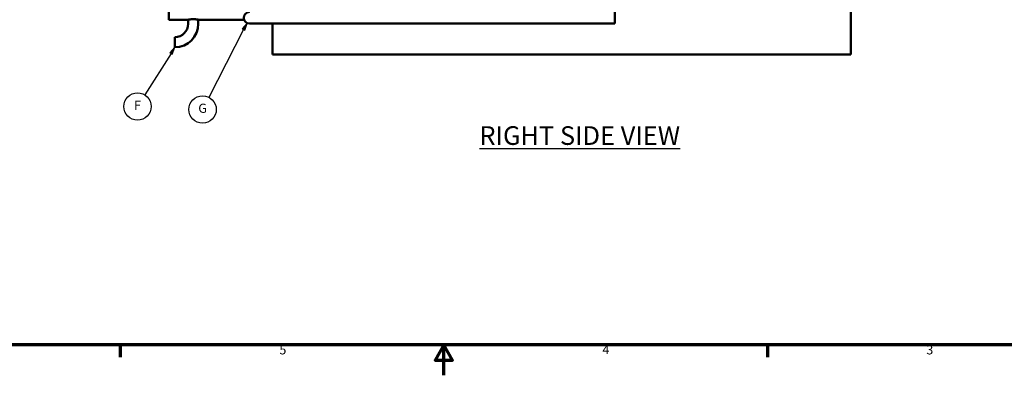
# Model space of a CAD drawing. Units: inches. Extents: x 1 to 424, y 8 to 267.
# Drawn here: x 143 to 305, y 8 to 66 of the extents above; entities that cross this region are included whole.
import ezdxf

# ---------------------------------------------------------------- set-up
doc = ezdxf.new("R2010")
doc.units = ezdxf.units.IN
doc.header["$LTSCALE"] = 12.5
doc.header["$MEASUREMENT"] = 0
for name, color, linetype, lineweight in [('Border (ANSI)', 7, 'Continuous', 70), ('Symbol (ANSI)', 7, 'Continuous', 25), ('Visible (ANSI)', 7, 'Continuous', 50)]:
    doc.layers.add(name, color=color, linetype=linetype, lineweight=lineweight)
doc.styles.add('Note Text (ANSI)', font='tahoma.ttf')

# ---------------------------------------------------------------- blocks, each defined once
blk = doc.blocks.new('Borders Default Border')
at = {"layer": 'Border (ANSI)'}
for p, q in [((12.75, 1), (12.75, 0.84)), ((21.25, 1), (21.25, 0.84))]:
    blk.add_line(p, q, dxfattribs=at)
at = {"layer": 'Border (ANSI)', "flags": 128}
for points in [[(0.5, 1), (0.5, 21), (33.5, 21), (33.5, 1), (0.5, 1)], [(17, 0.6), (17, 1), (16.885, 0.8), (17.115, 0.8), (17, 1)]]:
    blk.add_lwpolyline(points, dxfattribs=at)
at = {"layer": 'Border (ANSI)', "char_height": 0.12, "attachment_point": 7, "style": 'Note Text (ANSI)'}
for s, insert in [('5', (14.84, 0.837)), ('4', (19.083, 0.84)), ('3', (23.338, 0.837))]:
    blk.add_mtext(s, dxfattribs=dict(at, insert=insert))
blk = doc.blocks.new('Balloon11')
at = {"layer": 'Symbol (ANSI)'}
for p, q in [((13.388, 4.683), (13.044, 4.14)), ((13.44, 4.766), (13.371, 4.694)), ((13.371, 4.694), (13.404, 4.673)), ((13.388, 4.683), (13.44, 4.766)), ((13.404, 4.673), (13.44, 4.766))]:
    blk.add_line(p, q, dxfattribs=at)
at = {"layer": 'Symbol (ANSI)', "flags": 128}
blk.add_lwpolyline([(13.404, 4.673), (13.44, 4.766), (13.371, 4.694), (13.404, 4.673)], dxfattribs=at)
at = {"layer": 'Symbol (ANSI)'}
blk.add_circle((12.948, 3.988), 0.18, dxfattribs=at)
blk.add_solid([(13.404, 4.673), (13.44, 4.766), (13.371, 4.694), (13.404, 4.673)], dxfattribs=at)
at = {"layer": 'Symbol (ANSI)', "insert": (12.948, 3.988), "char_height": 0.12, "attachment_point": 5, "style": 'Note Text (ANSI)'}
blk.add_mtext('F', dxfattribs=at)
blk = doc.blocks.new('Balloon12')
at = {"layer": 'Symbol (ANSI)'}
for p, q in [((14.387, 5.084), (14.324, 5.006)), ((14.342, 4.997), (14.387, 5.084)), ((14.359, 4.988), (14.387, 5.084)), ((14.342, 4.997), (13.885, 4.108)), ((14.324, 5.006), (14.359, 4.988))]:
    blk.add_line(p, q, dxfattribs=at)
at = {"layer": 'Symbol (ANSI)', "flags": 128}
blk.add_lwpolyline([(14.359, 4.988), (14.387, 5.084), (14.324, 5.006), (14.359, 4.988)], dxfattribs=at)
at = {"layer": 'Symbol (ANSI)'}
blk.add_circle((13.803, 3.948), 0.18, dxfattribs=at)
blk.add_solid([(14.359, 4.988), (14.387, 5.084), (14.324, 5.006), (14.359, 4.988)], dxfattribs=at)
at = {"layer": 'Symbol (ANSI)', "insert": (13.803, 3.949), "char_height": 0.12, "attachment_point": 5, "style": 'Note Text (ANSI)'}
blk.add_mtext('G', dxfattribs=at)

msp = doc.modelspace()

# ---------------------------------------------------------------- linework, layer by layer
at = {"layer": 'Visible (ANSI)'}
for p, q in [((279.35, 153.17), (279.35, 60.17)), ((167.35, 65.85), (167.35, 74.42)), ((240.6, 67.12), (240.6, 65.22)), ((167.35, 65.85), (170.52, 65.85)), ((170.52, 65.85), (170.52, 65.17)), ((172.18, 65.85), (179.71, 65.85)), ((172.18, 65.85), (172.18, 65.17)), ((180.6, 65.22), (182.6, 65.22)), ((182.6, 65.22), (240.6, 65.22)), ((184.35, 60.17), (184.35, 65.22)), ((168.35, 61.34), (168.35, 63)), ((279.35, 60.17), (184.35, 60.17))]:
    msp.add_line(p, q, dxfattribs=at)
for centre, radius, start, end in [((180.6, 66.17), 0.95, 90, 270), ((168.35, 65.17), 3.83, 270, 0), ((168.35, 65.17), 2.17, 270, 0)]:
    msp.add_arc(centre, radius, start, end, dxfattribs=at)
msp.add_open_spline([(170.52, 65.85), (170.52, 65.85), (170.53, 65.86), (170.55, 65.86), (170.57, 65.86), (170.61, 65.87), (170.64, 65.87), (170.7, 65.88), (170.73, 65.89), (170.8, 65.9), (170.85, 65.9), (170.94, 65.91), (170.99, 65.92), (171.09, 65.93), (171.14, 65.93), (171.25, 65.93), (171.3, 65.93), (171.41, 65.93), (171.46, 65.93), (171.57, 65.93), (171.62, 65.93), (171.72, 65.92), (171.77, 65.91), (171.86, 65.9), (171.9, 65.9), (171.98, 65.89), (172.01, 65.88), (172.07, 65.87), (172.1, 65.87), (172.14, 65.86), (172.16, 65.86), (172.18, 65.86), (172.18, 65.85), (172.18, 65.85)], degree=3, knots=[3.185085, 3.185085, 3.185085, 3.185085, 3.583211, 3.583211, 3.981338, 3.981338, 4.379464, 4.379464, 4.77759, 4.77759, 5.175735, 5.175735, 5.57388, 5.57388, 5.972026, 5.972026, 6.370171, 6.370171, 6.768316, 6.768316, 7.166461, 7.166461, 7.564606, 7.564606, 7.962752, 7.962752, 8.360878, 8.360878, 8.759004, 8.759004, 9.15713, 9.15713, 9.555256, 9.555256, 9.555256, 9.555256], dxfattribs=at)

# ---------------------------------------------------------------- block references
at = {"xscale": 12.5, "yscale": 12.5, "zscale": 12.5}
msp.add_blockref('Borders Default Border', (0, 0), dxfattribs=at)
at = {"layer": 'Symbol (ANSI)', "xscale": 12.5, "yscale": 12.5, "zscale": 12.5}
for name in ['Balloon12', 'Balloon11']:
    msp.add_blockref(name, (0.35, 1.76), dxfattribs=at)

# ---------------------------------------------------------------- texts
at = {"layer": 'Symbol (ANSI)', "insert": (218.34, 48.37), "char_height": 1.53, "width": 37.0192, "attachment_point": 1, "style": 'Note Text (ANSI)'}
msp.add_mtext('{\\H2x;\\LRIGHT SIDE VIEW}', dxfattribs=at)

doc.saveas('drawing.dxf')
